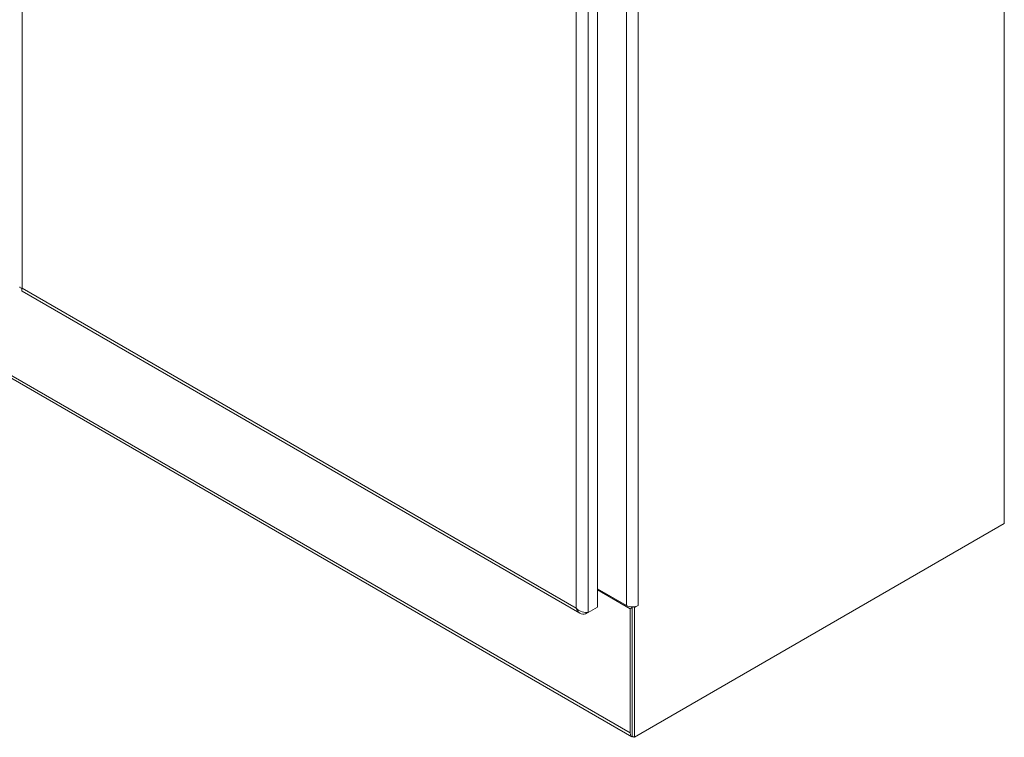
# Model space of a CAD drawing. Units: inches. Extents: x 11 to 465, y 20 to 291.
# Drawn here: x 430 to 460, y 111 to 133 of the extents above; entities that cross this region are included whole.
import ezdxf

# ---------------------------------------------------------------- set-up
doc = ezdxf.new("R2010")
doc.units = ezdxf.units.IN
doc.header["$LTSCALE"] = 28
doc.header["$MEASUREMENT"] = 0
doc.layers.add('Visible (ANSI)', color=7, linetype='Continuous', lineweight=5)
doc.layers.add('Visible Narrow (ANSI)', color=7, linetype='Continuous', lineweight=5)

msp = doc.modelspace()

# ---------------------------------------------------------------- linework, layer by layer
at = {"layer": 'Visible (ANSI)'}
for p, q in [((460.0797, 166.8346), (460.0797, 117.9227)), ((447.7162, 159.4582), (447.7162, 115.3892)), ((448.7601, 111.4485), (411.8812, 132.7406)), ((430.2162, 124.9919), (447.1731, 115.2019)), ((460.0797, 117.9227), (448.8334, 111.4296)), ((448.5892, 115.4392), (447.7162, 115.9432)), ((448.7071, 115.3346), (447.7162, 115.9067)), ((447.7162, 115.3892), (447.4258, 115.2215)), ((448.7702, 115.3711), (448.7071, 115.3346)), ((448.7071, 111.5657), (448.7071, 115.3346)), ((448.723, 115.3984), (448.7702, 115.3711)), ((448.7702, 111.4661), (448.7702, 115.3959)), ((448.7702, 115.3711), (448.7702, 111.6022)), ((448.8334, 115.371), (448.7896, 115.3963)), ((448.9513, 115.4391), (448.8334, 115.371)), ((448.8334, 111.4296), (448.8334, 115.371)), ((448.9512, 115.4392), (448.9513, 115.4392)), ((448.9512, 115.4392), (448.9513, 115.4391)), ((448.9513, 115.4392), (448.9513, 115.4391)), ((447.3574, 115.182), (447.4258, 115.2215)), ((447.3574, 115.2206), (447.3574, 115.182)), ((448.7702, 111.4661), (448.8334, 111.4296))]:
    msp.add_line(p, q, dxfattribs=at)
for centre, major_axis, start_param, end_param in [((448.7702, 115.5437), (-0.256, 0), 0.7853982, 2.3561945), ((448.8881, 111.6702), (-0.128, -0.2217), 5.4977871, 6.6840807)]:
    msp.add_ellipse(centre, major_axis=major_axis, ratio=0.5773503, start_param=start_param, end_param=end_param, dxfattribs=at)
msp.add_open_spline([(430.2195, 125.0766), (430.1721, 125.0823), (430.1446, 125.0991), (430.1445, 125.1161)], degree=3, dxfattribs=at)
for points, knots in [([(430.2162, 124.9919), (430.2161, 124.992), (430.216, 124.9921), (430.2158, 124.9922), (430.2015, 125.001), (430.2009, 125.0331), (430.2195, 125.0766)], [0.78539816, 0.78539816, 0.78539816, 0.78539816, 0.79233688, 0.79233688, 0.79233688, 1.57079633, 1.57079633, 1.57079633, 1.57079633]), ([(447.4258, 115.2215), (447.378, 115.2158), (447.3106, 115.2217), (447.243, 115.2438), (447.1766, 115.2656), (447.1107, 115.303), (447.0638, 115.3516)], [0, 0, 0, 0, 0.7923369, 0.7923369, 0.7923369, 1.5707963, 1.5707963, 1.5707963, 1.5707963]), ([(447.0638, 115.3516), (447.0827, 115.2854), (447.1215, 115.2311), (447.1745, 115.2011), (447.2265, 115.1716), (447.2918, 115.1657), (447.3574, 115.182)], [0, 0, 0, 0, 0.7923369, 0.7923369, 0.7923369, 1.5707963, 1.5707963, 1.5707963, 1.5707963])]:
    msp.add_open_spline(points, degree=3, knots=knots, dxfattribs=at)
at = {"layer": 'Visible Narrow (ANSI)'}
for p, q in [((430.2195, 168.8854), (430.2195, 125.0766)), ((447.4258, 159.2905), (447.4258, 115.2215)), ((447.0638, 115.3516), (447.0638, 159.1604)), ((448.5892, 115.4392), (448.5892, 158.6454)), ((448.9512, 158.6454), (448.9512, 115.4392)), ((448.7071, 111.5657), (411.8281, 132.8578)), ((430.2195, 125.0766), (447.0638, 115.3516))]:
    msp.add_line(p, q, dxfattribs=at)

doc.saveas('drawing.dxf')
